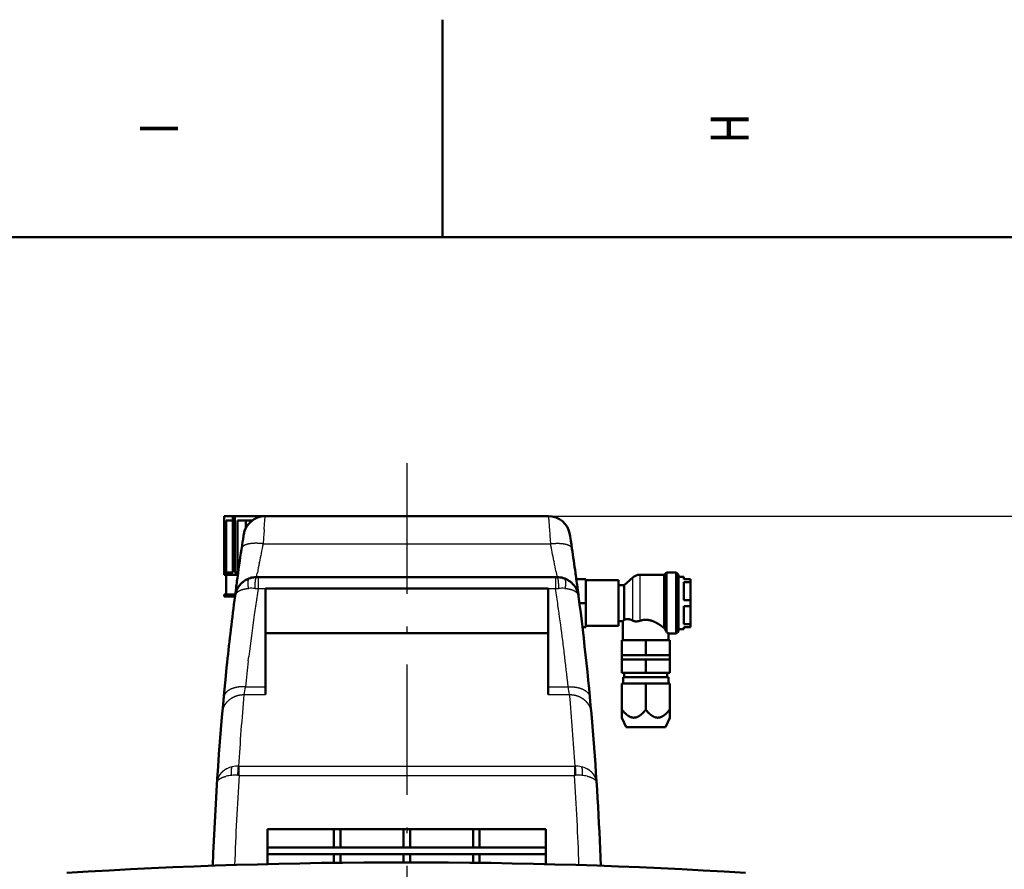
# Model space of a CAD drawing. Extents: x 0 to 841, y 0 to 594.
# Drawn here: x 382 to 472, y 516 to 594 of the extents above; entities that cross this region are included whole.
import ezdxf
from ezdxf.enums import TextEntityAlignment as Align

# ---------------------------------------------------------------- set-up
doc = ezdxf.new("R2010")
doc.units = 0
doc.linetypes.add('DASHDOT', pattern=[18.5, 12, -3, 0.5, -3])
doc.layers.get('0').update_dxf_attribs({"lineweight": 13})
doc.styles.get("Standard").update_dxf_attribs({"font": 'isocp.shx'})
doc.dimstyles.get("Standard").update_dxf_attribs({"dimtxt": 2.5, "dimasz": 2.5, "dimexe": 1.25, "dimexo": 0.625, "dimtad": 1, "dimtxsty": 'STANDARD', "dimcen": 2.5, "dimadec": 0, "dimazin": 0, "dimtfac": 1, "dimtmove": 0, "dimatfit": 0, "dimfxl": 1, "dimarcsym": 0})

# ---------------------------------------------------------------- blocks, each defined once
blk = doc.blocks.new('*D50')
at = {"color": 7, "lineweight": 25}
for p, q in [((430.24136, 548.361822), (494.389099, 548.361822)), ((493.389099, 228.231879), (493.389099, 544.891753)), ((422.016583, 224.761822), (494.389099, 224.761822))]:
    blk.add_line(p, q, dxfattribs=at)
for points in [[(493.845941, 544.891753), (493.389099, 548.361822), (492.932257, 544.891753)], [(492.932257, 228.231879), (493.389099, 224.761822), (493.845941, 228.231879)]]:
    blk.add_lwpolyline(points, close=True, dxfattribs=at)
for points in [[(493.845941, 544.891753), (493.389099, 548.361822), (493.845941, 544.891753), (492.932257, 544.891753)], [(492.932257, 228.231879), (493.389099, 224.761822), (492.932257, 228.231879), (493.845941, 228.231879)]]:
    blk.add_solid(points, dxfattribs=at)
for s, p, p2 in [(')', (492.389099, 392.511822), (492.389099, 393.911822)), ('1618', (492.389099, 382.361822), (492.389099, 390.761822)), ('(', (492.389099, 379.211822), (492.389099, 380.611822))]:
    blk.add_text(s, height=3.5, rotation=90.000003, dxfattribs=at).set_placement(p, p2, align=Align.FIT)
blk = doc.blocks.new('BLOCK399')
at = {"color": 7, "lineweight": 25}
blk.add_text('H', height=3.5, rotation=89.999996, dxfattribs=at).set_placement((448.674988, 582.599976), (448.674988, 585.399963), align=Align.FIT)
blk = doc.blocks.new('BLOCK400')
at = {"color": 7, "lineweight": 25}
blk.add_text('I', height=3.5, rotation=89.999996, dxfattribs=at).set_placement((396.174988, 583.474976), (396.174988, 584.524963), align=Align.FIT)
blk = doc.blocks.new('BLOCK442')
at = {"color": 7, "lineweight": 50, "ltscale": 0.100862}
blk.add_line((-79.99, 1618), (-84.02, 1618), dxfattribs=at)
at = {"color": 7, "lineweight": 50}
for p, q in [((-84.02, 1592), (-84.02, 1618)), ((-79.99, 1592), (-79.99, 1618)), ((-79.15, 1592), (-79.15, 1618)), ((-65.12, 1618), (65.12, 1618)), ((-83.02, 1592), (-83.02, 1616)), ((-77.84, 1616), (-77.84, 1592)), ((-68.38, 1589.93), (68.38, 1589.93)), ((-65, 1584.64), (65, 1584.64)), ((-65, 1539.5), (-65, 1584.64)), ((65, 1584.64), (65, 1539.5)), ((-65, 1564.25), (65, 1564.25)), ((-64, 1474), (64, 1474)), ((-64, 1465.62), (64, 1465.62)), ((64, 1462.62), (-64, 1462.62))]:
    blk.add_line(p, q, dxfattribs=at)
at = {"color": 7, "lineweight": 50, "ltscale": 0.020977}
blk.add_line((-79.15, 1618), (-79.99, 1618), dxfattribs=at)
at = {"color": 7, "lineweight": 50, "ltscale": 0.350034}
blk.add_line((-65.14, 1618), (-79.15, 1618), dxfattribs=at)
at = {"color": 7, "lineweight": 25, "ltscale": 0.033743}
blk.add_line((-65.26, 1616.21), (-65.16, 1617.56), dxfattribs=at)
at = {"color": 7, "lineweight": 25, "ltscale": 0.011016}
blk.add_line((-65.16, 1617.56), (-65.12, 1618), dxfattribs=at)
at = {"color": 7, "lineweight": 25, "ltscale": 0.03795}
blk.add_line((65.12, 1618), (65.24, 1616.49), dxfattribs=at)
at = {"color": 7, "lineweight": 25, "ltscale": 0.002917}
blk.add_line((65.24, 1616.49), (65.25, 1616.37), dxfattribs=at)
at = {"color": 7, "lineweight": 50, "ltscale": 0.075862}
blk.add_line((-83.02, 1616), (-79.99, 1616), dxfattribs=at)
at = {"color": 7, "lineweight": 50, "ltscale": 0.094399}
blk.add_line((-77.84, 1616), (-74.06, 1616), dxfattribs=at)
at = {"color": 7, "lineweight": 50, "ltscale": 0.07352}
blk.add_line((-74.06, 1616), (-71.12, 1616), dxfattribs=at)
at = {"color": 7, "lineweight": 50, "ltscale": 0.088025}
blk.add_line((-74.06, 1612.48), (-74.06, 1616), dxfattribs=at)
at = {"color": 7, "lineweight": 25, "ltscale": 0.005373}
blk.add_line((-65.59, 1611.79), (-65.58, 1612), dxfattribs=at)
at = {"color": 7, "lineweight": 25, "ltscale": 0.105585}
blk.add_line((-65.58, 1612), (-65.26, 1616.21), dxfattribs=at)
at = {"color": 7, "lineweight": 25, "ltscale": 0.094403}
blk.add_line((65.25, 1616.37), (65.53, 1612.6), dxfattribs=at)
at = {"color": 7, "lineweight": 25, "ltscale": 0.008273}
blk.add_line((65.53, 1612.6), (65.56, 1612.27), dxfattribs=at)
at = {"color": 7, "lineweight": 25, "ltscale": 0.083009}
blk.add_line((65.56, 1612.27), (65.8, 1608.96), dxfattribs=at)
at = {"color": 7, "lineweight": 50, "ltscale": 0.053641}
blk.add_line((-75.15, 1608.6), (-75.47, 1606.48), dxfattribs=at)
at = {"color": 7, "lineweight": 50, "ltscale": 0.017115}
blk.add_line((-75.04, 1609.28), (-75.15, 1608.6), dxfattribs=at)
at = {"color": 7, "lineweight": 50, "ltscale": 0.005627}
blk.add_line((-75.01, 1609.5), (-75.04, 1609.28), dxfattribs=at)
at = {"color": 7, "lineweight": 25, "ltscale": 0.092644}
blk.add_line((65.8, 1608.96), (66.07, 1605.27), dxfattribs=at)
at = {"color": 7, "lineweight": 50, "ltscale": 0.019282}
blk.add_line((75.13, 1608.74), (75.01, 1609.5), dxfattribs=at)
at = {"color": 7, "lineweight": 50, "ltscale": 0.001483}
blk.add_line((75.14, 1608.68), (75.13, 1608.74), dxfattribs=at)
at = {"color": 7, "lineweight": 50, "ltscale": 0.047961}
blk.add_line((75.42, 1606.78), (75.14, 1608.68), dxfattribs=at)
at = {"color": 7, "lineweight": 50, "ltscale": 0.002729}
blk.add_line((-75.47, 1606.48), (-75.48, 1606.37), dxfattribs=at)
at = {"color": 7, "lineweight": 25}
for p, q in [((-66.07, 1605.27), (66.07, 1605.27)), ((-77.11, 1503.09), (77.11, 1503.09)), ((-77.11, 1498.81), (77.11, 1498.81))]:
    blk.add_line(p, q, dxfattribs=at)
at = {"color": 7, "lineweight": 50, "ltscale": 0.004201}
blk.add_line((75.45, 1606.62), (75.42, 1606.78), dxfattribs=at)
at = {"color": 7, "lineweight": 50, "ltscale": 0.042181}
blk.add_line((75.69, 1604.95), (75.45, 1606.62), dxfattribs=at)
at = {"color": 7, "lineweight": 50, "ltscale": 0.047035}
blk.add_line((75.97, 1603.09), (75.69, 1604.95), dxfattribs=at)
at = {"color": 7, "lineweight": 25, "ltscale": 0.010129}
blk.add_line((-67.85, 1596.43), (-67.77, 1596.82), dxfattribs=at)
at = {"color": 7, "lineweight": 25, "ltscale": 0.006577}
blk.add_line((67.66, 1597.41), (67.71, 1597.15), dxfattribs=at)
at = {"color": 7, "lineweight": 50, "ltscale": 0.025}
for p, q in [((-84.02, 1591), (-84.02, 1592)), ((127.41, 1590), (127.41, 1589)), ((-84.02, 1581), (-84.02, 1582)), ((127.41, 1567), (127.41, 1566))]:
    blk.add_line(p, q, dxfattribs=at)
at = {"color": 7, "lineweight": 50, "ltscale": 0.100863}
blk.add_line((-79.99, 1592), (-84.02, 1592), dxfattribs=at)
at = {"color": 7, "lineweight": 50, "ltscale": 0.158368}
blk.add_line((-77.68, 1591), (-84.02, 1591), dxfattribs=at)
at = {"color": 7, "lineweight": 50, "ltscale": 0.225}
blk.add_line((-83.02, 1582), (-83.02, 1591), dxfattribs=at)
at = {"color": 7, "lineweight": 50, "ltscale": 0.039972}
blk.add_line((-77.55, 1592), (-79.15, 1592), dxfattribs=at)
at = {"color": 7, "lineweight": 50, "ltscale": 0.014304}
blk.add_line((-77.68, 1591.05), (-77.76, 1590.48), dxfattribs=at)
at = {"color": 7, "lineweight": 50, "ltscale": 0.016526}
blk.add_line((-77.59, 1591.7), (-77.68, 1591.05), dxfattribs=at)
at = {"color": 7, "lineweight": 25, "ltscale": 0.046339}
blk.add_line((-69.08, 1589.93), (-68.74, 1591.75), dxfattribs=at)
at = {"color": 7, "lineweight": 50, "ltscale": 0.017417}
for p, q in [((-68.38, 1589.93), (-69.08, 1589.93)), ((69.08, 1589.93), (68.38, 1589.93))]:
    blk.add_line(p, q, dxfattribs=at)
at = {"color": 7, "lineweight": 25, "ltscale": 0.003563}
blk.add_line((-68.74, 1591.75), (-68.71, 1591.89), dxfattribs=at)
at = {"color": 7, "lineweight": 25, "ltscale": 0.132124}
for p, q in [((-68.38, 1589.93), (-68.38, 1584.64)), ((68.38, 1589.93), (68.38, 1584.64))]:
    blk.add_line(p, q, dxfattribs=at)
at = {"color": 7, "lineweight": 25, "ltscale": 0.006223}
blk.add_line((68.63, 1592.32), (68.68, 1592.08), dxfattribs=at)
at = {"color": 7, "lineweight": 25, "ltscale": 0.041204}
blk.add_line((68.68, 1592.08), (68.98, 1590.46), dxfattribs=at)
at = {"color": 7, "lineweight": 25, "ltscale": 0.013441}
blk.add_line((68.98, 1590.46), (69.08, 1589.93), dxfattribs=at)
at = {"color": 7, "lineweight": 50, "ltscale": 0.001549}
blk.add_line((77.57, 1591.82), (77.56, 1591.88), dxfattribs=at)
at = {"color": 7, "lineweight": 50, "ltscale": 0.007739}
blk.add_line((77.61, 1591.51), (77.57, 1591.82), dxfattribs=at)
at = {"color": 7, "lineweight": 50, "ltscale": 0.132043}
blk.add_line((99.91, 1586.3), (103.89, 1589.77), dxfattribs=at)
at = {"color": 7, "lineweight": 25, "ltscale": 0.294244}
blk.add_line((103.89, 1578), (103.89, 1589.77), dxfattribs=at)
at = {"color": 7, "lineweight": 25, "ltscale": 0.325}
blk.add_line((107.18, 1591), (107.18, 1578), dxfattribs=at)
at = {"color": 7, "lineweight": 50, "ltscale": 0.280829}
blk.add_line((118.41, 1591), (107.18, 1591), dxfattribs=at)
at = {"color": 7, "lineweight": 50, "ltscale": 0.035355}
for p, q in [((118.41, 1591), (119.41, 1592)), ((124.91, 1591), (123.91, 1592)), ((124.91, 1565), (123.91, 1564))]:
    blk.add_line(p, q, dxfattribs=at)
at = {"color": 7, "lineweight": 50, "ltscale": 0.325}
for p, q in [((118.41, 1591), (118.41, 1578)), ((124.91, 1591), (124.91, 1578)), ((124.91, 1578), (124.91, 1565))]:
    blk.add_line(p, q, dxfattribs=at)
at = {"color": 7, "lineweight": 50, "ltscale": 0.35}
for p, q in [((119.41, 1592), (119.41, 1578)), ((123.91, 1578), (123.91, 1592)), ((123.91, 1564), (123.91, 1578))]:
    blk.add_line(p, q, dxfattribs=at)
at = {"color": 7, "lineweight": 50, "ltscale": 0.1125}
blk.add_line((123.91, 1592), (119.41, 1592), dxfattribs=at)
at = {"color": 7, "lineweight": 50, "ltscale": 0.0625}
for p, q in [((127.41, 1590), (124.91, 1590)), ((99.91, 1586.3), (97.41, 1586.3)), ((127.41, 1566), (124.91, 1566))]:
    blk.add_line(p, q, dxfattribs=at)
at = {"color": 7, "lineweight": 50, "ltscale": 0.004015}
blk.add_line((-77.62, 1585.12), (-77.7, 1584.98), dxfattribs=at)
at = {"color": 7, "lineweight": 50, "ltscale": 0.002192}
blk.add_line((77.67, 1585.04), (77.62, 1585.12), dxfattribs=at)
at = {"color": 7, "lineweight": 50, "ltscale": 0.111272}
blk.add_line((77.96, 1589), (82.41, 1589), dxfattribs=at)
at = {"color": 7, "lineweight": 50, "ltscale": 0.275}
for p, q in [((82.41, 1578), (82.41, 1589)), ((82.41, 1567), (82.41, 1578)), ((98.91, 1561), (109.91, 1561)), ((109.91, 1561), (120.91, 1561)), ((98.91, 1541), (109.91, 1541)), ((109.91, 1541), (120.91, 1541))]:
    blk.add_line(p, q, dxfattribs=at)
at = {"color": 7, "lineweight": 50, "ltscale": 0.375}
for p, q in [((82.41, 1588.5), (97.41, 1588.5)), ((82.41, 1567.5), (97.41, 1567.5))]:
    blk.add_line(p, q, dxfattribs=at)
at = {"color": 7, "lineweight": 50, "ltscale": 0.2625}
for p, q in [((97.41, 1588.5), (97.41, 1578)), ((97.41, 1578), (97.41, 1567.5))]:
    blk.add_line(p, q, dxfattribs=at)
at = {"color": 7, "lineweight": 50, "ltscale": 0.2075}
blk.add_line((99.91, 1586.3), (99.91, 1578), dxfattribs=at)
at = {"color": 7, "lineweight": 50, "ltscale": 0.075}
for p, q in [((130.41, 1589), (127.41, 1589)), ((127.41, 1587.65), (130.41, 1587.65)), ((130.41, 1579.35), (127.41, 1579.35)), ((127.41, 1576.65), (130.41, 1576.65)), ((130.41, 1568.35), (127.41, 1568.35)), ((127.41, 1567), (130.41, 1567)), ((120.41, 1561), (120.41, 1564)), ((99.51, 1544), (99.51, 1541)), ((120.31, 1544), (120.31, 1541))]:
    blk.add_line(p, q, dxfattribs=at)
at = {"color": 7, "lineweight": 50, "ltscale": 0.207666}
for p, q in [((127.41, 1587.65), (127.41, 1579.35)), ((130.41, 1587.65), (130.41, 1579.35)), ((127.41, 1576.65), (127.41, 1568.35)), ((130.41, 1576.65), (130.41, 1568.35))]:
    blk.add_line(p, q, dxfattribs=at)
at = {"color": 7, "lineweight": 50, "ltscale": 0.033667}
for p, q in [((130.41, 1589), (130.41, 1587.65)), ((130.41, 1579.35), (130.41, 1578)), ((130.41, 1578), (130.41, 1576.65)), ((130.41, 1568.35), (130.41, 1567))]:
    blk.add_line(p, q, dxfattribs=at)
at = {"color": 7, "lineweight": 50, "ltscale": 0.12825}
blk.add_line((-78.89, 1582), (-84.02, 1582), dxfattribs=at)
at = {"color": 7, "lineweight": 50, "ltscale": 0.125}
blk.add_line((-84.02, 1581), (-79.02, 1581), dxfattribs=at)
at = {"color": 7, "lineweight": 50, "ltscale": 0.057596}
blk.add_line((-78.65, 1583.81), (-78.95, 1581.53), dxfattribs=at)
at = {"color": 7, "lineweight": 50, "ltscale": 0.000265}
blk.add_line((-78.85, 1582), (-78.86, 1582), dxfattribs=at)
at = {"color": 7, "lineweight": 50, "ltscale": 0.003141}
blk.add_line((-78.64, 1583.94), (-78.65, 1583.81), dxfattribs=at)
at = {"color": 7, "lineweight": 50, "ltscale": 0.001899}
blk.add_line((-78.63, 1584.01), (-78.64, 1583.94), dxfattribs=at)
at = {"color": 7, "lineweight": 25, "ltscale": 0.034591}
for p, q in [((-69.76, 1584.74), (-68.38, 1584.64)), ((68.38, 1584.64), (69.76, 1584.74))]:
    blk.add_line(p, q, dxfattribs=at)
at = {"color": 7, "lineweight": 25, "ltscale": 0.08446}
for p, q in [((-68.38, 1584.64), (-65, 1584.64)), ((65, 1584.64), (68.38, 1584.64))]:
    blk.add_line(p, q, dxfattribs=at)
at = {"color": 7, "lineweight": 50, "ltscale": 0.008803}
blk.add_line((78.59, 1584.28), (78.54, 1584.63), dxfattribs=at)
at = {"color": 7, "lineweight": 50, "ltscale": 0.006756}
blk.add_line((78.63, 1584.01), (78.59, 1584.28), dxfattribs=at)
at = {"color": 7, "lineweight": 50, "ltscale": 0.051403}
blk.add_line((78.89, 1581.97), (78.63, 1584.01), dxfattribs=at)
at = {"color": 7, "lineweight": 50, "ltscale": 0.019101}
blk.add_line((78.99, 1581.21), (78.89, 1581.97), dxfattribs=at)
at = {"color": 7, "lineweight": 50, "ltscale": 0.075101}
blk.add_line((79.4, 1578), (82.41, 1578), dxfattribs=at)
at = {"color": 7, "lineweight": 50, "ltscale": 0.191442}
blk.add_line((99.91, 1578), (99.91, 1570.34), dxfattribs=at)
at = {"color": 7, "lineweight": 25, "ltscale": 0.200766}
blk.add_line((103.89, 1569.97), (103.89, 1578), dxfattribs=at)
at = {"color": 7, "lineweight": 25, "ltscale": 0.20344}
blk.add_line((107.18, 1578), (107.18, 1569.86), dxfattribs=at)
at = {"color": 7, "lineweight": 50, "ltscale": 0.286138}
blk.add_line((118.41, 1578), (118.41, 1566.55), dxfattribs=at)
at = {"color": 7, "lineweight": 50, "ltscale": 0.331662}
blk.add_line((119.41, 1578), (119.41, 1564.73), dxfattribs=at)
at = {"color": 7, "lineweight": 50, "ltscale": 0.04127}
blk.add_line((80.76, 1567), (82.41, 1567), dxfattribs=at)
at = {"color": 7, "lineweight": 50, "ltscale": 0.05}
for p, q in [((99.41, 1569.7), (97.41, 1569.7)), ((98.91, 1554), (98.91, 1552)), ((120.91, 1554), (120.91, 1552)), ((100.01, 1546), (100.01, 1544)), ((119.81, 1546), (119.81, 1544))]:
    blk.add_line(p, q, dxfattribs=at)
at = {"color": 7, "lineweight": 50, "ltscale": 0.2175}
blk.add_line((99.41, 1561), (99.41, 1569.7), dxfattribs=at)
at = {"color": 7, "lineweight": 50, "ltscale": 0.0875}
blk.add_line((123.91, 1564), (120.41, 1564), dxfattribs=at)
at = {"color": 7, "lineweight": 50, "ltscale": 0.175}
for p, q in [((98.91, 1561), (98.91, 1554)), ((109.91, 1561), (109.91, 1554)), ((120.91, 1561), (120.91, 1554))]:
    blk.add_line(p, q, dxfattribs=at)
at = {"color": 7, "lineweight": 25, "ltscale": 0.050247}
blk.add_line((-72.89, 1551.44), (-72.65, 1553.44), dxfattribs=at)
at = {"color": 7, "lineweight": 50, "ltscale": 0.1375}
for p, q in [((98.91, 1554), (104.41, 1554)), ((104.41, 1554), (109.91, 1554)), ((109.91, 1554), (115.41, 1554)), ((115.41, 1554), (120.91, 1554))]:
    blk.add_line(p, q, dxfattribs=at)
at = {"color": 7, "lineweight": 50, "ltscale": 0.057704}
blk.add_line((-82.6, 1550.64), (-82.84, 1548.35), dxfattribs=at)
at = {"color": 7, "lineweight": 50, "ltscale": 0.137524}
for p, q in [((98.91, 1552), (104.41, 1552)), ((104.41, 1552), (109.91, 1552))]:
    blk.add_line(p, q, dxfattribs=at)
at = {"color": 7, "lineweight": 50, "ltscale": 0.15}
for p, q in [((98.91, 1552), (98.91, 1546)), ((98.91, 1552), (98.91, 1546)), ((109.91, 1552), (109.91, 1546)), ((120.91, 1552), (120.91, 1546))]:
    blk.add_line(p, q, dxfattribs=at)
at = {"color": 7, "lineweight": 50, "ltscale": 0.137476}
for p, q in [((109.91, 1552), (115.41, 1552)), ((115.41, 1552), (120.91, 1552))]:
    blk.add_line(p, q, dxfattribs=at)
at = {"color": 7, "lineweight": 50, "ltscale": 0.275047}
blk.add_line((98.91, 1546), (109.91, 1546), dxfattribs=at)
at = {"color": 7, "lineweight": 50, "ltscale": 0.274953}
blk.add_line((109.91, 1546), (120.91, 1546), dxfattribs=at)
at = {"color": 7, "lineweight": 25, "ltscale": 0.231143}
for p, q in [((-74.25, 1539.5), (-65, 1539.5)), ((65, 1539.5), (74.25, 1539.5))]:
    blk.add_line(p, q, dxfattribs=at)
at = {"color": 7, "lineweight": 50, "ltscale": 0.089319}
for p, q in [((-65, 1535.93), (-65, 1539.5)), ((65, 1539.5), (65, 1535.93))]:
    blk.add_line(p, q, dxfattribs=at)
at = {"color": 7, "lineweight": 50, "ltscale": 0.3}
for p, q in [((98.91, 1541), (98.91, 1529)), ((109.91, 1541), (109.91, 1529)), ((120.91, 1541), (120.91, 1529))]:
    blk.add_line(p, q, dxfattribs=at)
at = {"color": 7, "lineweight": 50, "ltscale": 0.26}
for p, q in [((109.91, 1544), (99.51, 1544)), ((120.31, 1544), (109.91, 1544))]:
    blk.add_line(p, q, dxfattribs=at)
at = {"color": 7, "lineweight": 25, "ltscale": 0.247425}
for p, q in [((-74.9, 1535.93), (-65, 1535.93)), ((65, 1535.93), (74.9, 1535.93))]:
    blk.add_line(p, q, dxfattribs=at)
at = {"color": 7, "lineweight": 50, "ltscale": 0.091936}
for p, q in [((98.91, 1525.32), (98.91, 1529)), ((120.91, 1529), (120.91, 1525.32))]:
    blk.add_line(p, q, dxfattribs=at)
at = {"color": 7, "lineweight": 50, "ltscale": 0.119071}
for p, q in [((98.91, 1525.32), (100.91, 1521)), ((120.91, 1525.32), (118.91, 1521))]:
    blk.add_line(p, q, dxfattribs=at)
at = {"color": 7, "lineweight": 50, "ltscale": 0.45}
blk.add_line((100.91, 1521), (118.91, 1521), dxfattribs=at)
at = {"color": 7, "lineweight": 25, "ltscale": 0.013835}
blk.add_line((-77.66, 1498.84), (-77.11, 1498.81), dxfattribs=at)
at = {"color": 7, "lineweight": 25, "ltscale": 0.006926}
for p, q in [((-77.11, 1503.09), (-77.38, 1503.09)), ((77.38, 1503.09), (77.11, 1503.09))]:
    blk.add_line(p, q, dxfattribs=at)
at = {"color": 7, "lineweight": 25, "ltscale": 0.106908}
for p, q in [((-77.11, 1498.81), (-77.11, 1503.09)), ((77.11, 1503.09), (77.11, 1498.81))]:
    blk.add_line(p, q, dxfattribs=at)
at = {"color": 7, "lineweight": 25, "ltscale": 0.013836}
blk.add_line((77.11, 1498.81), (77.66, 1498.84), dxfattribs=at)
at = {"color": 7, "lineweight": 50, "ltscale": 0.000215}
blk.add_line((-87.29, 1495.43), (-87.29, 1495.44), dxfattribs=at)
at = {"color": 7, "lineweight": 50, "ltscale": 0.00029}
blk.add_line((87.3, 1495.43), (87.29, 1495.44), dxfattribs=at)
at = {"color": 7, "lineweight": 50, "ltscale": 0.000214}
blk.add_line((87.29, 1495.44), (87.29, 1495.43), dxfattribs=at)
at = {"color": 7, "lineweight": 50, "ltscale": 0.399384}
blk.add_line((-64, 1474), (-64, 1458.02), dxfattribs=at)
at = {"color": 7, "lineweight": 50, "ltscale": 0.209375}
for p, q in [((-33.5, 1465.62), (-33.5, 1474)), ((-30.5, 1474), (-30.5, 1465.62)), ((-1.5, 1465.62), (-1.5, 1474)), ((1.5, 1474), (1.5, 1465.62)), ((30.5, 1465.62), (30.5, 1474)), ((33.5, 1474), (33.5, 1465.62))]:
    blk.add_line(p, q, dxfattribs=at)
at = {"color": 7, "lineweight": 50, "ltscale": 0.399825}
blk.add_line((64, 1458.01), (64, 1474), dxfattribs=at)
at = {"color": 7, "lineweight": 50, "ltscale": 0.100409}
blk.add_line((-33.5, 1458.61), (-33.5, 1462.62), dxfattribs=at)
at = {"color": 7, "lineweight": 50, "ltscale": 0.099469}
blk.add_line((-30.5, 1462.62), (-30.5, 1458.65), dxfattribs=at)
at = {"color": 7, "lineweight": 50, "ltscale": 0.094975}
blk.add_line((-1.5, 1458.83), (-1.5, 1462.62), dxfattribs=at)
at = {"color": 7, "lineweight": 50, "ltscale": 0.094985}
blk.add_line((1.5, 1462.62), (1.5, 1458.83), dxfattribs=at)
at = {"color": 7, "lineweight": 50, "ltscale": 0.099669}
blk.add_line((30.5, 1458.64), (30.5, 1462.62), dxfattribs=at)
at = {"color": 7, "lineweight": 50, "ltscale": 0.100628}
blk.add_line((33.5, 1462.62), (33.5, 1458.6), dxfattribs=at)
at = {"color": 7, "lineweight": 50}
for centre, radius, start, end in [((-65.12, 1608), 10, 90, 171.3702), ((65.12, 1608), 10, 8.7246, 89.9989), ((65.12, 1608), 10, 8.6298, 8.7236), ((1233.98, 1410.84), 1323.98, 171.50718, 172.14849), ((-1233.98, 1410.84), 1323.98, 7.85933, 8.34909), ((1233.98, 1410.84), 1323.98, 172.20186, 172.48431), ((-69.08, 1579.93), 10, 90, 123.2993), ((-69.07, 1579.9), 10.03, 90.0301, 105.8425), ((69.08, 1579.93), 10, 56.6859, 90), ((-1233.98, 1410.84), 1323.98, 7.54253, 7.84326), ((107.18, 1586), 5, 90, 131.0664), ((-69.07, 1579.93), 10.01, 149.6312, 172.5886), ((-69.08, 1579.93), 10, 137.5685, 148.6973), ((-69.06, 1579.91), 10.02, 123.3203, 137.5583), ((-69.15, 1580.02), 9.88, 130.1198, 132.7449), ((-69.1, 1579.98), 9.94, 112.8702, 116.2545), ((68.97, 1579.79), 10.18, 48.7805, 56.631), ((69.08, 1579.93), 10, 31.2781, 48.6973), ((69.08, 1579.93), 9.99, 15.9309, 30.7703), ((1233.98, 1410.84), 1323.98, 172.60714, 173.93861), ((69.08, 1579.93), 10, 7.3936, 15.945), ((69.13, 1579.94), 9.95, 7.3847, 15.9705), ((-1233.98, 1410.84), 1323.98, 2.00843, 7.39356), ((79.92, 1585.35), 24.99, 321.2454, 323.1114), ((101.6, 1565.74), 4.9, 98.5929, 110.1537), ((105.54, 1574.62), 5.03, 268.3352, 289.0316), ((93.19, 1532.66), 42.24, 53.343, 55.1403), ((196.7, 1608.37), 88.76, 208.1083, 209.4493), ((86.16, 1518.37), 57.05, 53.112, 54.3575), ((1233.98, 1410.84), 1323.98, 174.0385, 177.99056)]:
    blk.add_arc(centre, radius, start, end, dxfattribs=at)
at = {"color": 7, "lineweight": 25}
for centre, radius, start, end in [((5053.5, 1229.59), 5133.34, 175.73018, 175.80317), ((599.3, 1467.1), 679.57, 168.26931, 168.65244), ((-597.63, 1467.45), 677.86, 11.05289, 11.73045), ((597.43, 1467.5), 677.66, 168.65399, 168.99794), ((593.8, 1468.21), 673.95, 169.03292, 169.42554), ((-688.4, 1450.15), 770.26, 10.63614, 11.00194), ((-71.31, 1564.48), 20.32, 85.6078, 93.8885), ((71.31, 1564.48), 20.32, 86.1074, 94.3924), ((941.02, 1430.14), 1021.15, 171.29916, 171.76206), ((-926.25, 1432.58), 1006.19, 8.24888, 8.69229), ((887.19, 1437.97), 966.76, 171.76385, 171.99531), ((-942.9, 1430.16), 1023.01, 7.44036, 8.24894), ((938.88, 1430.76), 1018.95, 171.99892, 173.08529), ((-912.95, 1434.21), 992.79, 7.00213, 7.43233), ((-958.68, 1428.48), 1038.87, 6.13487, 7.00881), ((938.81, 1430.87), 1018.86, 173.20356, 173.87941), ((260.3, 1476.67), 340.39, 169.3638, 169.9751), ((-259.95, 1476.74), 340.04, 10.0245, 10.6365), ((1233.96, 1420.24), 1313.96, 174.94877, 176.38461), ((-1233.96, 1420.24), 1313.96, 3.61539, 5.05123), ((-79.13, 1480.79), 18.04, 94.4255, 102.4695), ((-77.79, 1492.24), 10.83, 103.1631, 117.5459), ((-78.63, 1475.44), 23.41, 87.6261, 94.6257), ((-77.55, 1491.19), 11.91, 89.195, 103.1431), ((1257.91, 1410.89), 1337.91, 176.23192, 177.99943), ((-1257.67, 1410.9), 1337.67, 1.99943, 3.76813), ((77.55, 1491.19), 11.91, 76.8569, 90.805), ((78.65, 1475.31), 23.55, 85.4383, 92.3985), ((77.79, 1492.24), 10.83, 62.4541, 76.8369), ((79.11, 1480.78), 18.05, 77.4847, 85.5256)]:
    blk.add_arc(centre, radius, start, end, dxfattribs=at)
at = {"color": 7, "lineweight": 50}
blk.add_ellipse((-0.33, 627.16), major_axis=(-1449.96, 0), ratio=0.573576, start_param=4.60457, end_param=4.820165, dxfattribs=at)
at = {"color": 7, "lineweight": 25}
for points, knots in [([(-66.07, 1605.27), (-66.96, 1605.38), (-67.86, 1605.46), (-68.75, 1605.5), (-70.17, 1605.5), (-71.52, 1605.38), (-72.02, 1605.31), (-73.16, 1605.11), (-74.16, 1604.8), (-74.69, 1604.58), (-75.35, 1604.17), (-75.76, 1603.67), (-75.87, 1603.48), (-75.94, 1603.29), (-75.97, 1603.09)], [0, 0, 0, 0, 0, 0, 6.263558, 6.263558, 6.263558, 10.1946, 10.1946, 10.1946, 15.495353, 15.495353, 15.495353, 18.436123, 18.436123, 18.436123, 18.436123, 18.436123, 18.436123]), ([(66.07, 1605.27), (66.96, 1605.38), (67.86, 1605.46), (68.75, 1605.5), (70.17, 1605.5), (71.52, 1605.38), (72.02, 1605.31), (73.16, 1605.11), (74.16, 1604.8), (74.69, 1604.58), (75.35, 1604.17), (75.76, 1603.67), (75.87, 1603.48), (75.94, 1603.29), (75.97, 1603.09)], [0, 0, 0, 0, 0, 0, 6.236915, 6.236915, 6.236915, 10.148948, 10.148948, 10.148948, 15.417811, 15.417811, 15.417811, 18.334199, 18.334199, 18.334199, 18.334199, 18.334199, 18.334199]), ([(-72.69, 1584.75), (-72.83, 1585.28), (-72.93, 1585.82), (-73, 1586.36), (-73.05, 1587.22), (-72.97, 1588.03), (-72.91, 1588.33), (-72.78, 1588.77), (-72.56, 1589.11), (-72.47, 1589.22), (-72.34, 1589.34), (-72.19, 1589.42), (-72.15, 1589.44), (-72.11, 1589.45), (-72.07, 1589.47)], [0, 0, 0, 0, 0, 0, 3.231001, 3.231001, 3.231001, 5.277879, 5.277879, 5.277879, 6.44494, 6.44494, 6.44494, 6.839447, 6.839447, 6.839447, 6.839447, 6.839447, 6.839447]), ([(-69.76, 1584.74), (-69.76, 1585.37), (-69.75, 1586), (-69.73, 1586.64), (-69.66, 1587.64), (-69.56, 1588.53), (-69.5, 1588.87), (-69.4, 1589.37), (-69.28, 1589.72), (-69.23, 1589.82), (-69.16, 1589.9), (-69.1, 1589.92), (-69.09, 1589.93), (-69.08, 1589.93), (-69.08, 1589.93)], [0, 0, 0, 0, 0, 0, 4.487625, 4.487625, 4.487625, 7.484298, 7.484298, 7.484298, 9.624433, 9.624433, 9.624433, 9.929996, 9.929996, 9.929996, 9.929996, 9.929996, 9.929996]), ([(69.08, 1589.93), (69.13, 1589.93), (69.18, 1589.89), (69.23, 1589.81), (69.35, 1589.55), (69.46, 1589.13), (69.51, 1588.84), (69.61, 1588.17), (69.67, 1587.41), (69.7, 1586.99), (69.74, 1586.29), (69.75, 1585.57), (69.76, 1585.29), (69.76, 1585.02), (69.76, 1584.74)], [0, 0, 0, 0, 0, 0, 2.018553, 2.018553, 2.018553, 4.802915, 4.802915, 4.802915, 8.011166, 8.011166, 8.011166, 9.974632, 9.974632, 9.974632, 9.974632, 9.974632, 9.974632]), ([(72.07, 1589.47), (72.19, 1589.43), (72.29, 1589.38), (72.39, 1589.3), (72.63, 1589.05), (72.79, 1588.71), (72.87, 1588.46), (73.02, 1587.78), (73.04, 1587.01), (73.01, 1586.53), (72.93, 1585.88), (72.8, 1585.23), (72.77, 1585.07), (72.73, 1584.91), (72.69, 1584.75)], [0, 0, 0, 0, 0, 0, 1.09128, 1.09128, 1.09128, 2.917585, 2.917585, 2.917585, 5.908435, 5.908435, 5.908435, 6.869143, 6.869143, 6.869143, 6.869143, 6.869143, 6.869143]), ([(-75.08, 1584.39), (-74.78, 1584.46), (-74.47, 1584.53), (-74.14, 1584.59), (-73.66, 1584.66), (-73.17, 1584.71), (-73.01, 1584.73), (-72.85, 1584.74), (-72.69, 1584.75)], [0, 0, 0, 0, 0, 0, 2.52329, 2.52329, 2.52329, 3.679928, 3.679928, 3.679928, 3.679928, 3.679928, 3.679928]), ([(72.69, 1584.75), (73.16, 1584.72), (73.61, 1584.67), (74.05, 1584.61), (74.52, 1584.52), (74.96, 1584.42), (75, 1584.41), (75.04, 1584.4), (75.08, 1584.39)], [0, 0, 0, 0, 0, 0, 3.350915, 3.350915, 3.350915, 3.687657, 3.687657, 3.687657, 3.687657, 3.687657, 3.687657]), ([(-78.99, 1581.21), (-78.95, 1581.55), (-78.85, 1581.87), (-78.7, 1582.18), (-78.44, 1582.55), (-78.11, 1582.89), (-78.04, 1582.96), (-77.96, 1583.02), (-77.89, 1583.09)], [0, 0, 0, 0, 0, 0, 4.428838, 4.428838, 4.428838, 5.56444, 5.56444, 5.56444, 5.56444, 5.56444, 5.56444]), ([(-77.89, 1583.09), (-77.65, 1583.28), (-77.38, 1583.47), (-77.09, 1583.64), (-76.54, 1583.92), (-75.92, 1584.15), (-75.65, 1584.24), (-75.37, 1584.32), (-75.08, 1584.39)], [0, 0, 0, 0, 0, 0, 3.440889, 3.440889, 3.440889, 5.908931, 5.908931, 5.908931, 5.908931, 5.908931, 5.908931]), ([(75.08, 1584.39), (75.37, 1584.31), (75.65, 1584.23), (75.92, 1584.15), (76.54, 1583.92), (77.09, 1583.64), (77.39, 1583.47), (77.65, 1583.28), (77.89, 1583.09)], [0, 0, 0, 0, 0, 0, 2.469482, 2.469482, 2.469482, 5.909371, 5.909371, 5.909371, 5.909371, 5.909371, 5.909371]), ([(77.89, 1583.09), (78.19, 1582.83), (78.45, 1582.55), (78.66, 1582.25), (78.85, 1581.87), (78.95, 1581.46), (78.97, 1581.38), (78.98, 1581.3), (78.99, 1581.21)], [0, 0, 0, 0, 0, 0, 4.470192, 4.470192, 4.470192, 5.560588, 5.560588, 5.560588, 5.560588, 5.560588, 5.560588]), ([(-74.25, 1539.5), (-75.14, 1539.56), (-76.04, 1539.55), (-76.95, 1539.49), (-78.38, 1539.28), (-79.72, 1538.9), (-80.22, 1538.73), (-81.38, 1538.25), (-82.38, 1537.61), (-82.9, 1537.18), (-83.57, 1536.44), (-83.98, 1535.59), (-84.1, 1535.27), (-84.17, 1534.94), (-84.2, 1534.61)], [0, 0, 0, 0, 0, 0, 6.354175, 6.354175, 6.354175, 10.412094, 10.412094, 10.412094, 16.069131, 16.069131, 16.069131, 19.385351, 19.385351, 19.385351, 19.385351, 19.385351, 19.385351]), ([(74.25, 1539.5), (75.15, 1539.56), (76.05, 1539.55), (76.95, 1539.49), (78.38, 1539.28), (79.71, 1538.9), (80.22, 1538.73), (81.38, 1538.25), (82.38, 1537.61), (82.9, 1537.19), (83.57, 1536.44), (83.98, 1535.6), (84.1, 1535.28), (84.17, 1534.95), (84.2, 1534.61)], [0, 0, 0, 0, 0, 0, 6.706722, 6.706722, 6.706722, 11.010582, 11.010582, 11.010582, 17.062766, 17.062766, 17.062766, 20.669847, 20.669847, 20.669847, 20.669847, 20.669847, 20.669847]), ([(-84.86, 1527.41), (-84.78, 1528.25), (-84.61, 1529.08), (-84.34, 1529.89), (-83.72, 1531.17), (-82.87, 1532.32), (-82.5, 1532.75), (-81.47, 1533.77), (-80.26, 1534.58), (-79.47, 1535), (-78.1, 1535.53), (-76.66, 1535.82), (-76.07, 1535.9), (-75.48, 1535.93), (-74.9, 1535.93)], [0, 0, 0, 0, 0, 0, 6.191691, 6.191691, 6.191691, 10.355348, 10.355348, 10.355348, 16.657836, 16.657836, 16.657836, 20.843616, 20.843616, 20.843616, 20.843616, 20.843616, 20.843616]), ([(74.9, 1535.93), (75.79, 1535.94), (76.68, 1535.85), (77.57, 1535.67), (78.98, 1535.22), (80.29, 1534.53), (80.78, 1534.22), (81.95, 1533.35), (82.94, 1532.29), (83.45, 1531.59), (84.15, 1530.36), (84.59, 1529.03), (84.72, 1528.5), (84.81, 1527.96), (84.86, 1527.41)], [0, 0, 0, 0, 0, 0, 6.357605, 6.357605, 6.357605, 10.573299, 10.573299, 10.573299, 16.823844, 16.823844, 16.823844, 20.847108, 20.847108, 20.847108, 20.847108, 20.847108, 20.847108]), ([(-86.03, 1499.03), (-86.3, 1498.64), (-86.54, 1498.22), (-86.74, 1497.8), (-87.01, 1497.07), (-87.19, 1496.32), (-87.24, 1496.03), (-87.28, 1495.73), (-87.3, 1495.43)], [0, 0, 0, 0, 0, 0, 3.872265, 3.872265, 3.872265, 6.405183, 6.405183, 6.405183, 6.405183, 6.405183, 6.405183]), ([(-82.8, 1501.84), (-83.13, 1501.67), (-83.45, 1501.48), (-83.75, 1501.28), (-84.4, 1500.82), (-84.98, 1500.29), (-85.28, 1499.99), (-85.6, 1499.61), (-85.89, 1499.22), (-85.94, 1499.16), (-85.98, 1499.1), (-86.03, 1499.03)], [0, 0, 0, 0, 0, 0, 2.7165, 2.7165, 2.7165, 6.00492, 6.00492, 6.00492, 6.625099, 6.625099, 6.625099, 6.625099, 6.625099, 6.625099]), ([(-80.52, 1498.78), (-80.59, 1499.28), (-80.64, 1499.77), (-80.67, 1500.26), (-80.67, 1501.07), (-80.58, 1501.82), (-80.53, 1502.11), (-80.44, 1502.42), (-80.32, 1502.68), (-80.3, 1502.71), (-80.28, 1502.75), (-80.26, 1502.78)], [0, 0, 0, 0, 0, 0, 3.001526, 3.001526, 3.001526, 5.015829, 5.015829, 5.015829, 5.362289, 5.362289, 5.362289, 5.362289, 5.362289, 5.362289]), ([(-77.66, 1498.84), (-77.64, 1499.49), (-77.62, 1500.14), (-77.59, 1500.76), (-77.54, 1501.69), (-77.47, 1502.47), (-77.44, 1502.72), (-77.41, 1502.93), (-77.38, 1503.09)], [0, 0, 0, 0, 0, 0, 4.652935, 4.652935, 4.652935, 7.205909, 7.205909, 7.205909, 7.205909, 7.205909, 7.205909]), ([(77.38, 1503.09), (77.42, 1502.88), (77.46, 1502.6), (77.49, 1502.26), (77.56, 1501.42), (77.61, 1500.47), (77.63, 1499.94), (77.65, 1499.39), (77.66, 1498.84)], [0, 0, 0, 0, 0, 0, 3.260016, 3.260016, 3.260016, 7.194302, 7.194302, 7.194302, 7.194302, 7.194302, 7.194302]), ([(80.26, 1502.78), (80.36, 1502.6), (80.45, 1502.39), (80.51, 1502.14), (80.64, 1501.49), (80.67, 1500.76), (80.67, 1500.31), (80.63, 1499.73), (80.57, 1499.14), (80.55, 1499.02), (80.54, 1498.9), (80.52, 1498.78)], [0, 0, 0, 0, 0, 0, 1.817229, 1.817229, 1.817229, 4.633743, 4.633743, 4.633743, 5.36295, 5.36295, 5.36295, 5.36295, 5.36295, 5.36295]), ([(86.03, 1499.03), (85.7, 1499.5), (85.33, 1499.95), (84.92, 1500.37), (84.26, 1500.93), (83.52, 1501.43), (83.29, 1501.57), (83.05, 1501.71), (82.8, 1501.84)], [0, 0, 0, 0, 0, 0, 4.573079, 4.573079, 4.573079, 6.621982, 6.621982, 6.621982, 6.621982, 6.621982, 6.621982]), ([(87.29, 1495.44), (87.26, 1495.96), (87.17, 1496.49), (87.04, 1497.01), (86.77, 1497.73), (86.41, 1498.42), (86.29, 1498.63), (86.16, 1498.83), (86.03, 1499.03)], [0, 0, 0, 0, 0, 0, 4.448035, 4.448035, 4.448035, 6.385311, 6.385311, 6.385311, 6.385311, 6.385311, 6.385311]), ([(-87.3, 1495.43), (-87.28, 1495.65), (-87.23, 1495.87), (-87.14, 1496.08), (-86.92, 1496.44), (-86.61, 1496.77), (-86.47, 1496.9), (-86.32, 1497.02), (-86.15, 1497.14)], [0, 0, 0, 0, 0, 0, 4.358563, 4.358563, 4.358563, 7.303187, 7.303187, 7.303187, 7.303187, 7.303187, 7.303187]), ([(-86.15, 1497.14), (-85.75, 1497.43), (-85.26, 1497.69), (-84.71, 1497.93), (-84.02, 1498.16), (-83.27, 1498.35), (-83.19, 1498.37), (-83.1, 1498.39), (-83.02, 1498.4)], [0, 0, 0, 0, 0, 0, 6.971607, 6.971607, 6.971607, 7.810423, 7.810423, 7.810423, 7.810423, 7.810423, 7.810423]), ([(83.02, 1498.4), (83.34, 1498.33), (83.65, 1498.25), (83.95, 1498.17), (84.63, 1497.94), (85.25, 1497.68), (85.58, 1497.51), (85.88, 1497.33), (86.15, 1497.14)], [0, 0, 0, 0, 0, 0, 2.552114, 2.552114, 2.552114, 6.072342, 6.072342, 6.072342, 6.072342, 6.072342, 6.072342]), ([(86.15, 1497.14), (86.44, 1496.93), (86.7, 1496.71), (86.91, 1496.47), (87.13, 1496.12), (87.25, 1495.75), (87.27, 1495.64), (87.29, 1495.54), (87.3, 1495.43)], [0, 0, 0, 0, 0, 0, 3.924719, 3.924719, 3.924719, 5.536408, 5.536408, 5.536408, 5.536408, 5.536408, 5.536408])]:
    blk.add_open_spline(points, degree=5, knots=knots, dxfattribs=at)
at = {"color": 7, "lineweight": 50}
for points, degree, knots in [([(-78.95, 1581.53), (-78.94, 1581.65), (-78.88, 1581.9), (-78.8, 1582.26), (-78.72, 1582.59), (-78.61, 1582.94), (-78.46, 1583.36), (-78.34, 1583.69), (-78.27, 1583.86)], 3, [0, 0, 0, 0, 0.353279, 0.786708, 1.10133, 1.377338, 1.883112, 2.432386, 2.432386, 2.432386, 2.432386]), ([(100.86, 1570.59), (101.05, 1570.61), (101.25, 1570.63), (101.46, 1570.64), (101.74, 1570.63), (102.04, 1570.6), (102.1, 1570.59), (102.29, 1570.56), (102.47, 1570.52), (102.6, 1570.49), (102.86, 1570.41), (103.13, 1570.32), (103.27, 1570.26), (103.47, 1570.18), (103.68, 1570.08), (103.75, 1570.04), (103.82, 1570.01), (103.89, 1569.97)], 5, [0, 0, 0, 0, 0, 0, 2.793439, 2.793439, 2.793439, 3.509532, 3.509532, 3.509532, 4.961132, 4.961132, 4.961132, 6.44837, 6.44837, 6.44837, 7.230322, 7.230322, 7.230322, 7.230322, 7.230322, 7.230322]), ([(103.89, 1569.97), (103.94, 1569.94), (104, 1569.92), (104.05, 1569.89), (104.33, 1569.77), (104.63, 1569.68), (104.87, 1569.63), (105.13, 1569.6), (105.39, 1569.59)], 5, [0, 0, 0, 0, 0, 0, 0.593677, 0.593677, 0.593677, 2.999998, 2.999998, 2.999998, 2.999998, 2.999998, 2.999998]), ([(109.91, 1570.34), (110.43, 1570.34), (110.96, 1570.29), (111.48, 1570.2), (112.48, 1569.95), (113.44, 1569.58), (113.91, 1569.37), (114.65, 1569), (115.36, 1568.6), (115.63, 1568.44), (116.15, 1568.12), (116.65, 1567.8), (116.88, 1567.64), (117.11, 1567.48), (117.33, 1567.33)], 5, [0, 0, 0, 0, 0, 0, 4.576697, 4.576697, 4.576697, 9.110327, 9.110327, 9.110327, 12.089071, 12.089071, 12.089071, 14.933363, 14.933363, 14.933363, 14.933363, 14.933363, 14.933363]), ([(98.91, 1529), (100.17, 1527.42), (101.28, 1526.38), (102.31, 1525.71), (104.33, 1524.99), (106.34, 1525.6), (107.41, 1526.26), (108.57, 1527.33), (109.91, 1529)], 5, [0, 0, 0, 0, 0, 0, 52.376303, 52.376303, 52.376303, 107.743108, 107.743108, 107.743108, 107.743108, 107.743108, 107.743108]), ([(109.91, 1529), (111.17, 1527.42), (112.28, 1526.38), (113.31, 1525.71), (115.33, 1524.99), (117.34, 1525.6), (118.41, 1526.26), (119.57, 1527.33), (120.91, 1529)], 5, [0, 0, 0, 0, 0, 0, 52.376115, 52.376115, 52.376115, 107.743077, 107.743077, 107.743077, 107.743077, 107.743077, 107.743077])]:
    blk.add_open_spline(points, degree=degree, knots=knots, dxfattribs=at)
blk.add_open_spline([(107.18, 1569.86), (107.7, 1570.04), (108.24, 1570.18), (108.79, 1570.28), (109.35, 1570.34), (109.91, 1570.34)], degree=5, dxfattribs=at)

msp = doc.modelspace()

# ---------------------------------------------------------------- linework, layer by layer
at = {"color": 7, "lineweight": 50}
for p, q in [((420.5, 574), (420.5, 594)), ((821, 574), (20, 574))]:
    msp.add_line(p, q, dxfattribs=at)
at = {"color": 7, "linetype": 'DASHDOT', "lineweight": 25}
msp.add_line((417.2166, 553.2198), (417.2166, 220.8346), dxfattribs=at)

# ---------------------------------------------------------------- block references
at = {"lineweight": 0}
for name in ['BLOCK399', 'BLOCK400']:
    msp.add_blockref(name, (0, 0), dxfattribs=at)
at = {"lineweight": 0, "xscale": 0.2, "yscale": 0.2, "zscale": 0.2}
msp.add_blockref('BLOCK442', (417.2166, 224.7618), dxfattribs=at)

# ---------------------------------------------------------------- dimensions: what is measured, and where the dimension line sits
at = {"color": 0, "lineweight": 0}
dim = msp.add_linear_dim(base=(493.3891, 224.7618), p1=(430.2414, 548.3618), p2=(422.0166, 224.7618), angle=269.998569, text='(<>)', dimstyle='STANDARD', override={"dimlfac": 5}, dxfattribs=at)
dim.commit()
dim.dimension.update_dxf_attribs({"geometry": '*D50', "text_midpoint": (493.3891, 386.5618), "dimtype": 160, "oblique_angle": 89.999523})

doc.saveas('drawing.dxf')
